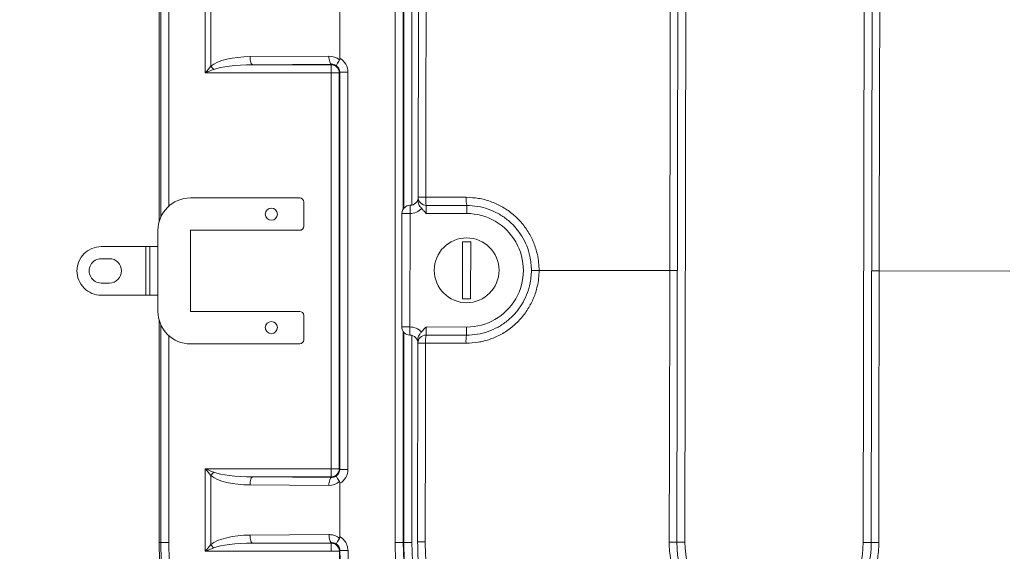
# Model space of a CAD drawing. Units: inches. Extents: x 1.22 to 7.51, y 1.91 to 9.5.
# Drawn here: x 4.86 to 5.36, y 5.83 to 6.1 of the extents above; entities that cross this region are included whole.
import ezdxf

# ---------------------------------------------------------------- set-up
doc = ezdxf.new("R2010")
doc.units = ezdxf.units.IN
doc.header["$MEASUREMENT"] = 0

msp = doc.modelspace()

# ---------------------------------------------------------------- linework, layer by layer
at = {"color": 7, "linetype": 'Continuous', "lineweight": 15}
for p, q in [((4.952537484152333, 6.071893901084692), (4.952537484152333, 6.114289112664923)), ((4.928815304859639, 6.10975818189551), (4.928815304859639, 5.995581964868913)), ((4.955421777943835, 6.110784836702173), (4.955421777943835, 6.075398137936781)), ((5.050157103108831, 5.830591458408879), (5.050157103108831, 6.10975818189551)), ((5.062186446811492, 6.11006899430498), (5.062013147480127, 6.007985832245045)), ((5.195519612313165, 6.109842660919601), (5.195045669343751, 5.830676406760881)), ((5.199212284321769, 5.830669288620888), (5.199686227291184, 6.109835581890268)), ((5.290878830715336, 5.830513706418187), (5.291352773684751, 6.109679960576909)), ((5.295519466884089, 6.109672881547574), (5.295045523914674, 5.830506588278194)), ((5.021791080573322, 6.106798248088918), (5.021791080573322, 6.079361612150389)), ((4.975521801746646, 6.080225957720951), (5.016079164335642, 6.080487138703766)), ((5.017521291676065, 6.076321071274977), (4.976963968197727, 6.076059890292162)), ((4.976963968197727, 6.076059890292162), (5.01726014980391, 6.076059890292162)), ((5.01726014980391, 6.076059890292162), (5.017521291676065, 6.076321071274977)), ((5.01726014980391, 6.071893901084692), (5.01726014980391, 6.076059890292162)), ((5.021719625398777, 6.07218730925077), (5.021426178122039, 6.071893901084692)), ((5.025885653716908, 6.07218730925077), (5.021719625398777, 6.07218730925077)), ((5.021719625398777, 5.868162331053619), (5.021719625398777, 6.07218730925077)), ((5.025885653716908, 6.07218730925077), (5.025885653716908, 5.868162331053619)), ((5.01726014980391, 6.071893901084692), (4.952537484152333, 6.071893901084692)), ((5.01726014980391, 6.071893901084692), (5.021426178122039, 6.071893901084692)), ((5.01726014980391, 5.868455739219698), (5.01726014980391, 6.071893901084692)), ((5.021426178122039, 6.071893901084692), (5.021426178122039, 5.868455739219698)), ((5.001085467321889, 6.007651670771974), (4.944835461126759, 6.007651670771974)), ((5.003168774810898, 5.993068322795609), (5.003168774810898, 6.005568324172304)), ((5.066172722539473, 6.003812099127033), (5.087006032093525, 6.003776743091024)), ((5.053566653054752, 5.941333368442216), (5.053665681244103, 5.999666682126355)), ((5.057832335332781, 5.999659563986363), (5.057733307143431, 5.941326328523543)), ((5.06616564351014, 5.999645405927694), (5.086998953064191, 5.999610049891687)), ((4.928168805661387, 5.990984976195941), (4.928168805661387, 5.982651668018584)), ((4.944835461126759, 5.990984976195941), (5.001085467321889, 5.990984976195941)), ((4.944835461126759, 5.949318357087836), (4.944835461126759, 5.990984976195941)), ((4.899002109708658, 5.982651668018584), (4.921902143832177, 5.982651668018584)), ((4.921902143832177, 5.957651665265193), (4.921902143832177, 5.982651668018584)), ((4.921902143832177, 5.982651668018584), (4.924002112462048, 5.982651668018584)), ((4.924002112462048, 5.957651665265193), (4.924002112462048, 5.982651668018584)), ((4.924002112462048, 5.982651668018584), (4.928168805661387, 5.982651668018584)), ((4.928168805661387, 5.982651668018584), (4.928168805661387, 5.957651665265193)), ((5.084890888527845, 5.985030300095978), (5.084841374433169, 5.955863682364568)), ((5.089057542616523, 5.985023181955984), (5.084890888527845, 5.985030300095978)), ((5.089008028521848, 5.955856564224576), (5.089057542616523, 5.985023181955984)), ((4.903168802907995, 5.976401706440895), (4.899002109708658, 5.976401706440895)), ((5.191375837960177, 5.970266182652323), (5.124189474547226, 5.970380229334846)), ((5.299189220046342, 5.970083144766792), (5.366375622569955, 5.96996901986295)), ((4.899002109708658, 5.963901705064201), (4.903168802907995, 5.963901705064201)), ((4.899002109708658, 5.957651665265193), (4.921902143832177, 5.957651665265193)), ((4.924002112462048, 5.957651665265193), (4.921902143832177, 5.957651665265193)), ((4.928168805661387, 5.957651665265193), (4.924002112462048, 5.957651665265193)), ((4.928168805661387, 5.957651665265193), (4.928168805661387, 5.949318357087836)), ((5.084841374433169, 5.955863682364568), (5.089008028521848, 5.955856564224576)), ((5.001085467321889, 5.949318357087836), (4.944835461126759, 5.949318357087836)), ((5.003168774810898, 5.934735009111471), (5.003168774810898, 5.947235010488167)), ((4.928815304859639, 5.944721368414863), (4.928815304859639, 5.830591458408879)), ((5.066066615320788, 5.941312170464876), (5.08689992487484, 5.941276814428867)), ((4.944835461126759, 5.932651662511803), (5.001085467321889, 5.932651662511803)), ((5.061712503842077, 5.830902779256918), (5.061885803173442, 5.932985902206193)), ((4.952537484152333, 5.868455739219698), (5.01726014980391, 5.868455739219698)), ((4.952537484152333, 5.826060566750125), (4.952537484152333, 5.868455739219698)), ((4.955421777943835, 5.864951502367607), (4.955421777943835, 5.829564803602216)), ((5.01726014980391, 5.868455739219698), (5.021426178122039, 5.868455739219698)), ((5.01726014980391, 5.868455739219698), (5.01726014980391, 5.864289750012227)), ((5.021426178122039, 5.868455739219698), (5.021719625398777, 5.868162331053619)), ((5.025885653716908, 5.868162331053619), (5.021719625398777, 5.868162331053619)), ((5.016079164335642, 5.859862579821942), (4.975521801746646, 5.860123682583438)), ((4.976963968197727, 5.864289750012227), (5.017521291676065, 5.864028569029412)), ((5.01726014980391, 5.864289750012227), (4.976963968197727, 5.864289750012227)), ((5.017521291676065, 5.864028569029412), (5.01726014980391, 5.864289750012227)), ((5.021791080573322, 5.860988106375319), (5.021791080573322, 5.833551431326129)), ((4.975521801746646, 5.834392623386385), (5.016119487425383, 5.834654039033156)), ((4.929616564936747, 5.830591458408879), (4.928815304859639, 5.830591458408879)), ((4.929616564936747, 5.830591458408879), (4.933782632365537, 5.830591458408879)), ((5.017561614765804, 5.830487971604367), (4.976963968197727, 5.830226555957596)), ((4.976963968197727, 5.830226555957596), (5.017305205283424, 5.830226555957596)), ((5.017305205283424, 5.826060566750125), (5.017305205283424, 5.830226555957596)), ((5.050157103108831, 5.830591458408879), (5.054323131426961, 5.830591458408879)), ((5.054323131426961, 5.830591458408879), (5.054616578703699, 5.830591458408879)), ((5.054616578703699, 5.830591458408879), (5.058782607021829, 5.830591458408879)), ((5.017305205283424, 5.826060566750125), (4.952537484152333, 5.826060566750125))]:
    msp.add_line(p, q, dxfattribs=at)
at = {"color": 8, "linetype": 'Continuous', "lineweight": 15}
for p, q in [((4.929616564936747, 5.997779358151105), (4.929616564936747, 6.10975818189551)), ((4.933782632365537, 6.10975818189551), (4.933782632365537, 6.003459477422771)), ((5.054323131426961, 6.10975818189551), (5.054323131426961, 6.001906002035318)), ((5.054616578703699, 6.002309076490079), (5.054616578703699, 6.10975818189551)), ((5.058782607021829, 6.10975818189551), (5.058782607021829, 6.003932716400318)), ((4.929616564936747, 5.830591458408879), (4.929616564936747, 5.942523975132671)), ((4.933782632365537, 5.936843855861005), (4.933782632365537, 5.830591458408879)), ((5.054323131426961, 5.938932208625064), (5.054323131426961, 5.830591458408879)), ((5.054616578703699, 5.830591458408879), (5.054616578703699, 5.938560970246976)), ((5.058782607021829, 5.937021652918189), (5.058782607021829, 5.830591458408879))]:
    msp.add_line(p, q, dxfattribs=at)
at = {"color": 7, "linetype": 'Continuous', "lineweight": 15, "flags": 128}
for points in [[(5.065919911237748, 6.007979183432964), (5.065934030185756, 6.016312491610321), (5.065990623309766, 6.049645802541068), (5.066093210569114, 6.110062384603557)], [(5.191612848555543, 6.109849270621024), (5.191598690496877, 6.101515962443666), (5.191542136483528, 6.068182690623578), (5.191375837960177, 5.970266182652323)], [(5.299426230641709, 6.109666232735494), (5.299412072583042, 6.101332924558135), (5.299355440348374, 6.067999652738047), (5.299189220046342, 5.970083144766792)], [(4.975521801746646, 6.080225957720951), (4.975553520491339, 6.07942145145912), (4.975638273290045, 6.07864721684759), (4.975772970400679, 6.077932430438196), (4.975952449216213, 6.077303922143222), (4.976170021813908, 6.076785393022204), (4.976417474955309, 6.076396398404792), (4.976685461192841, 6.076151487456246), (4.976963968197727, 6.076059890292162)], [(5.016079164335642, 6.080487138703766), (5.016110843969677, 6.079682632441936), (5.016195635879042, 6.078908397830404), (5.016330293879018, 6.078193611421012), (5.016509811805212, 6.077565103126037), (5.016727345292246, 6.077046574005019), (5.016974798433647, 6.076657579387606), (5.017242823781838, 6.076412668439061), (5.017521291676065, 6.076321071274977)], [(5.062013147480127, 6.007985832245045), (5.062013069258809, 6.007943827396955), (5.062012873705513, 6.007818360401917), (5.062012521709579, 6.007610604579708), (5.062012013271008, 6.007322671905929), (5.062011387500459, 6.006957534790692), (5.062010644397933, 6.006518791414648), (5.062009783963428, 6.006010900392959), (5.062008806196946, 6.005438867890017)], [(5.065919911237748, 6.007979183432964), (5.065145050855668, 6.00798051319538), (5.064406915382673, 6.007981764736478), (5.063731591628515, 6.007982938056257), (5.063143015316687, 6.00798387671208), (5.062662110649917, 6.007984737146584), (5.062305890764999, 6.007985362917133), (5.062086988404888, 6.007985675802408), (5.062013147480127, 6.007985832245045)], [(5.086753220791801, 6.007943827396955), (5.078436104427394, 6.007957907234304), (5.065919911237748, 6.007979183432964)], [(5.057839414362117, 6.0038262571857), (5.057839297030138, 6.00374615855545), (5.057838866812886, 6.003509069738765), (5.057838241042337, 6.003124064408603), (5.057837341497172, 6.002605848172858), (5.057836285509372, 6.001974445689095), (5.057835033968274, 6.001254105566082), (5.057833704205858, 6.000472439929283), (5.057832335332781, 5.999659563986363)], [(5.06616564351014, 5.999645405927694), (5.066167051493875, 6.000458281870617), (5.066168381256291, 6.001239947507414), (5.066169593686729, 6.001960287630428), (5.06617064967453, 6.002591690114191), (5.066171549219694, 6.003109906349935), (5.066172214100902, 6.003494911680098), (5.066172605207495, 6.003732000496783), (5.066172722539473, 6.003812099127033)], [(5.086998953064191, 5.999610049891687), (5.087000361047926, 6.000422925834608), (5.087001690810343, 6.001204591471407), (5.087002903240782, 6.00192493159442), (5.087003959228582, 6.002556334078182), (5.087004858773746, 6.003074472092608), (5.087005484544295, 6.003459555644089), (5.087005914761548, 6.003696644460776), (5.087006032093525, 6.003776743091024)], [(5.053665681244103, 5.999666682126355), (5.053745740763694, 5.999666525683717), (5.053982829580379, 5.999666134577125), (5.054367874021202, 5.999665430585257), (5.054886051146286, 5.999664570150753), (5.055517453630049, 5.999663475052293), (5.056237832863722, 5.999662301732513), (5.057019459389861, 5.999660971970098), (5.057832335332781, 5.999659563986363)], [(5.120282749900264, 5.970386878146926), (5.120356590825025, 5.97038672170429), (5.120575493185135, 5.970386330597696), (5.120931713070053, 5.970385704827147), (5.121412617736823, 5.970384922613962), (5.12200115493799, 5.97038390573682), (5.122676478692149, 5.970382810638359), (5.123414653275804, 5.970381559097262), (5.124189474547226, 5.970380229334846)], [(5.191138905586129, 5.830682977351644), (5.191153063644796, 5.83901636375032), (5.191209617658147, 5.872349596459748), (5.191375837960177, 5.970266182652323)], [(5.191375837960177, 5.970266182652323), (5.192150698342258, 5.970264852889906), (5.192888872925913, 5.970263601348809), (5.193564157569411, 5.97026242802903), (5.194152772991899, 5.970261411151888), (5.194633677658668, 5.970260628938702), (5.194989897543587, 5.970260003168153), (5.195208760793038, 5.970259612061559), (5.195282601717798, 5.970259533840241)], [(5.299189220046342, 5.970083144766792), (5.298414359664263, 5.97008439630789), (5.297676263301925, 5.970085647848987), (5.297000900437109, 5.970086821168766), (5.296412363235941, 5.970087838045909), (5.29593145856917, 5.970088620259094), (5.295575238684253, 5.970089246029644), (5.295356297213484, 5.970089637136236), (5.295282456288723, 5.970089715357554)], [(5.298952287672295, 5.830499939466113), (5.298966445730962, 5.838833325864789), (5.299022999744312, 5.872166558574217), (5.299189220046342, 5.970083144766792)], [(5.053566653054752, 5.941333368442216), (5.053646712574342, 5.941333290220898), (5.053883801391027, 5.941332899114306), (5.05426884583185, 5.941332195122437), (5.054787022956935, 5.941331334687933), (5.055418425440697, 5.941330239589472), (5.05613880467437, 5.941329066269693), (5.05692043120051, 5.941327736507278), (5.057733307143431, 5.941326328523543)], [(5.057726228114098, 5.937159635324204), (5.057726384556735, 5.937239733954454), (5.057726775663328, 5.937476822771139), (5.057727440544536, 5.937861906322621), (5.057728300979041, 5.938380044337047), (5.0577293960775, 5.939011446820809), (5.057730608507939, 5.939731786943823), (5.057731938270355, 5.940513452580622), (5.057733307143431, 5.941326328523543)], [(5.066066615320788, 5.941312170464876), (5.066065246447712, 5.940499294521955), (5.066063916685296, 5.939717628885156), (5.066062704254858, 5.938997288762142), (5.066061609156398, 5.938365886278381), (5.066060748721893, 5.937847748263954), (5.066060083840685, 5.937462664712472), (5.066059692734092, 5.937225575895787), (5.066059536291455, 5.937145555486856)], [(5.08689992487484, 5.941276814428867), (5.086898556001765, 5.940463938485946), (5.086897226239349, 5.939682272849147), (5.08689601380891, 5.938961932726134), (5.086894918710451, 5.938330530242371), (5.086894058275945, 5.937812392227946), (5.086893393394737, 5.937427308676464), (5.086893002288145, 5.937190219859779), (5.086892845845506, 5.93711012122953)], [(5.061885803173442, 5.932985902206193), (5.06188588139476, 5.933027907054282), (5.061886116058717, 5.933153374049321), (5.06188646805465, 5.933361129871531), (5.061886937382562, 5.933649062545308), (5.06188756315311, 5.934014199660546), (5.061888306255638, 5.93445294303659), (5.061889166690142, 5.934960912279597), (5.061890144456624, 5.93553286656122)], [(5.066059536291455, 5.937145555486856), (5.070209998567182, 5.937138437346864), (5.086892845845506, 5.93711012122953)], [(5.065792566931063, 5.93297933161543), (5.065017745659642, 5.932980583156527), (5.064279571075987, 5.932981834697626), (5.063604247321829, 5.932983008017405), (5.063015710120661, 5.932984024894546), (5.062534805453891, 5.932984807107732), (5.062178585568972, 5.932985432878281), (5.061959644098204, 5.932985823984874), (5.061885803173442, 5.932985902206193)], [(5.065792566931063, 5.93297933161543), (5.065778408872395, 5.924645945216755), (5.065721815748387, 5.891312712507324), (5.065619267599698, 5.830896130444836)], [(5.086625876485115, 5.932943897358102), (5.078308799231368, 5.93295805541677), (5.065792566931063, 5.93297933161543)], [(4.975521801746646, 5.860123682583438), (4.975553520491339, 5.860928188845268), (4.975638273290045, 5.8617024234568), (4.975772970400679, 5.862417209866194), (4.975952449216213, 5.863045718161167), (4.976170021813908, 5.863564247282185), (4.976417474955309, 5.863953241899598), (4.976685461192841, 5.864198152848143), (4.976963968197727, 5.864289750012227)], [(5.016079164335642, 5.859862579821942), (5.016110843969677, 5.860667007862453), (5.016195635879042, 5.861441242473984), (5.016330293879018, 5.862156028883377), (5.016509811805212, 5.862784537178352), (5.016727345292246, 5.863303066299371), (5.016974798433647, 5.863692139138101), (5.017242823781838, 5.863936971865328), (5.017521291676065, 5.864028569029412)], [(4.975521801746646, 5.834392623386385), (4.975553520491339, 5.833588117124555), (4.975638273290045, 5.832813882513023), (4.975772970400679, 5.832099096103629), (4.975952449216213, 5.831470587808656), (4.976170021813908, 5.830952058687638), (4.976417474955309, 5.830563064070226), (4.976685461192841, 5.83031815312168), (4.976963968197727, 5.830226555957596)], [(5.016119487425383, 5.834654039033156), (5.016151167059417, 5.833849532771326), (5.016235958968783, 5.833075298159794), (5.016370616968757, 5.832360511750401), (5.016550134894951, 5.831732003455427), (5.016767668381986, 5.831213552555726), (5.017015121523386, 5.830824479716997), (5.017283146871579, 5.83057956876845), (5.017561614765804, 5.830487971604367)], [(5.017305205283424, 5.830226555957596), (5.017450305829433, 5.830374550692392), (5.017561614765804, 5.830487971604367)], [(5.061712503842077, 5.830902779256918), (5.061786344766839, 5.83090262281428), (5.062005286237609, 5.830902231707688), (5.062361506122526, 5.830901605937139), (5.062842410789296, 5.830900823723953), (5.063430947990464, 5.830899806846811), (5.064106271744622, 5.83089871174835), (5.064844407217618, 5.830897460207253), (5.065619267599698, 5.830896130444836)], [(5.195045669343751, 5.830676406760881), (5.194971828418989, 5.830676484982199), (5.19475288694822, 5.830676876088793), (5.194396667063302, 5.830677501859341), (5.193915762396532, 5.830678284072528), (5.193327225195363, 5.83067930094967), (5.192651940551865, 5.830680474269449), (5.191913765968208, 5.830681725810546), (5.191138905586129, 5.830682977351644)], [(5.199212284321769, 5.830669288620888), (5.198399408378848, 5.830670696604623), (5.197617820963368, 5.830672026367039), (5.196897402619036, 5.830673199686818), (5.196266078356592, 5.830674294785279), (5.195747862120848, 5.830675155219784), (5.195362856790685, 5.830675859211651), (5.19512568975268, 5.830676250318244), (5.195045669343751, 5.830676406760881)], [(5.290878830715336, 5.830513706418187), (5.291691706658256, 5.830512298434453), (5.292473372295055, 5.830510968672036), (5.29319371241807, 5.830509717130939), (5.293825114901833, 5.830508700253796), (5.294343331137576, 5.830507839819291), (5.29472833646774, 5.830507135827425), (5.294965425284425, 5.830506744720831), (5.295045523914674, 5.830506588278194)], [(5.295045523914674, 5.830506588278194), (5.295119364839436, 5.830506510056876), (5.295338228088887, 5.830506118950283), (5.295694447973803, 5.830505493179733), (5.296175430861893, 5.830504710966548), (5.29676396806306, 5.830503694089406), (5.297439252706559, 5.830502520769627), (5.298177427290215, 5.830501269228529), (5.298952287672295, 5.830499939466113)], [(5.017305205283424, 5.826060566750125), (5.018109007553387, 5.826076523899121), (5.018882577283711, 5.826091933498885), (5.019596894365193, 5.826106169778871), (5.020225089774891, 5.826118606968529), (5.020743540674592, 5.826128932182584), (5.0211327308453, 5.826136676093126), (5.021378111121757, 5.826141604036198), (5.021470412277709, 5.826143403126526)], [(5.021758384062146, 5.826431570464259), (5.021685755567823, 5.826358981080594), (5.021470412277709, 5.826143403126526)], [(5.025923669277749, 5.826509166012312), (5.025119867007785, 5.82649422574046), (5.024346258166803, 5.826479833017836), (5.023631941085322, 5.826466535393674), (5.023003745675622, 5.826454802195884), (5.022485294775922, 5.826445180973695), (5.022096065494554, 5.826437906391067), (5.021850685218096, 5.826433291333268), (5.021758384062146, 5.826431570464259)]]:
    msp.add_lwpolyline(points, dxfattribs=at)
at = {"color": 7, "linetype": 'Continuous', "lineweight": 15}
for centre, radius in [((4.986502124558979, 5.999318334458649), 0.003124999999999822), ((5.086949448074427, 5.970443432917513), 0.01666666666666666), ((4.986502124558979, 5.940985001125316), 0.003124999999999822)]:
    msp.add_circle(centre, radius, dxfattribs=at)
for centre, radius, start, end in [((5.09109575934004, 5.969497243479657), 0.3416666666666676, 124.1232945407951, 235.8767054592056), ((4.967424902583306, 6.083808085844718), 0.01465613267287452, 215.0168749141772, 223.8973755008782), ((5.017258652063543, 6.071892364219422), 0.004167526341872255, 0.02112905556130883, 89.97940883952266), ((4.944835457892311, 5.990985001125316), 0.01666666666666661, 90, 180), ((5.001085457892311, 6.005568334458649), 0.002083333333334103, 0, 90), ((5.057846487739308, 6.00799289555251), 0.004166666666667999, 269.9027280697056, 359.9027280696935), ((5.066179809063321, 6.007978747930527), 0.004166666666666221, 179.9027280697048, 269.9027280697056), ((5.082810779146612, 6.006912718261169), 0.01692450196246083, 176.3872223262332, 190.5563800081941), ((5.103643633359596, 6.006877334600238), 0.01692404926711637, 176.3870318515912, 190.5565704828073), ((5.057832340117326, 5.999659574228498), 0.004166666666667109, 89.9027280697048, 179.9027280697048), ((5.057846487739308, 6.00799289555251), 0.008333333333334083, 269.9027280697056, 315.9257167926307), ((5.086949448074427, 5.970443432917513), 0.02916666666666799, 269.9027280696986, 89.90272806969958), ((5.001085457892311, 5.993068334458649), 0.002083333333334103, 270.0000000000008, 0), ((4.899002124558979, 5.970151667791982), 0.01250000000000018, 90, 180), ((4.899002124558979, 5.970151667791982), 0.006250000000000533, 90, 270.0000000000008), ((4.903168791225645, 5.970151667791982), 0.006250000000000533, 270.0000000000008, 90), ((4.899002124558979, 5.970151667791982), 0.01250000000000018, 180, 270.0000000000008), ((4.944835457892311, 5.949318334458649), 0.01666666666666661, 180, 270.0000000000008), ((5.001085457892311, 5.947235001125317), 0.002083333333334103, 0, 90), ((5.057733306763443, 5.941326324960412), 0.004166666666666223, 179.9027280696804, 269.9027280697056), ((5.057719159141461, 5.9329930036364), 0.008333333333333314, 43.8797393467729, 89.9027280697048), ((5.057719159141461, 5.9329930036364), 0.004166666666666223, 359.9027280696934, 89.9027280697048), ((5.066052480465472, 5.932978856014417), 0.004166666666666221, 89.9027280697048, 179.9027280697048), ((5.082690158690309, 5.933988208684617), 0.0169276826589726, 169.250251112245, 183.4168099064994), ((5.103520613458621, 5.933952957360414), 0.01692484385429343, 169.2490569420906, 183.4180040766869), ((5.001085457892311, 5.934735001125316), 0.002083333333334103, 270.0000000000008, 0), ((4.967419431823032, 5.856546057335), 0.01464906839362795, 136.100478959317, 144.9852706256851), ((5.017258619473399, 5.868457308675417), 0.004167558944159723, 270.0210390501252, 359.9784230547984), ((5.245045580562441, 5.830591495922623), 0.3162302900434621, 180.0000000000026, 235.7111259351784), ((5.245045580562441, 5.830591495922623), 0.3154289969305548, 180.0000000000026, 235.8347817412547), ((5.245045580562441, 5.830591495922623), 0.3112629648674021, 180.0000000000026, 235.8347817412548), ((4.967424902583216, 5.83797475151007), 0.01465613267275253, 215.0168749141131, 223.8973755008936), ((5.017303765787416, 5.826059056068072), 0.004167500138133241, 1.159702531637847, 89.98020946734832), ((5.245045580562441, 5.830591495922623), 0.1948884853499049, 180.0000000000024, 1.827825403252278e-12), ((5.245045580562441, 5.830591495922623), 0.190722453286754, 180.000000000009, 8.21966524819114e-12), ((5.245045580562441, 5.830591495922623), 0.1904289969305539, 180.0000000000024, 1.870629631336162e-12), ((5.245045580562441, 5.830591495922623), 0.1862629648674021, 180.0000000000024, 1.912468882783568e-12), ((5.245045580562441, 5.830591495922627), 0.05000000000000087, 179.9027280696987, 359.9027280696995), ((5.245045580562441, 5.830591495922627), 0.04583333333333287, 179.9027280696982, 359.9027280697011), ((5.245045580562441, 5.830591495922623), 0.2236194099968812, 181.13976270522, 219.6603534542084), ((5.245045580562441, 5.830591495922623), 0.223325953640682, 181.0673099537605, 219.7276734021561), ((5.245045580562441, 5.830591495922623), 0.219159921577531, 181.0673099537606, 219.7276734021564)]:
    msp.add_arc(centre, radius, start, end, dxfattribs=at)
for centre, major_axis, ratio, start_param, end_param in [((4.975916028086895, 6.071893880703094), (0.02258848841112471, 8.881784197001252e-16), 0.3689194771097981, 1.588249619314869, 2.707583152426146), ((5.016076598631136, 6.07215249523632), (0.007718295861882217, 0.003316738570702248), 0.9906901533992393, 0.4574628940713031, 1.168008406932279), ((5.017551056251204, 6.072184798451898), (0.005894351576412937, 0.005894351576414714), 0.9996954598816745, 5.497939437029514, 6.535031183300218), ((4.977358182491384, 6.071893880703094), (0.02258848841112471, 8.881784197001252e-16), 0.184459738554899, 1.588249619314837, 2.707583152426156), ((5.017518753035626, 6.07215249523632), (0.003879132273690189, 0.001699872093539057), 0.9813157020882299, 0.5233743849090777, 1.164074834914449), ((5.017551056251204, 6.072184798451898), (0.002948970581396537, 0.002948970581398313), 0.9990870283786908, 5.497939437029533, 6.427730727324084), ((4.975916028086901, 5.868455777808802), (0.0225884884111256, 8.881784197001252e-16), 0.3689194771097835, 3.575602154753438, 4.69493568786481), ((4.977358182491391, 5.868455777808802), (0.0225884884111256, 8.881784197001252e-16), 0.1844597385548918, 3.575602154753155, 4.694935687864734), ((5.017518753035631, 5.868197163275579), (0.003879132273691077, -0.001699872093539057), 0.9813157020880652, 5.119110472265427, 5.759810922270535), ((5.01755105625121, 5.868164860060001), (0.002948970581397425, -0.002948970581397425), 0.9990870283782392, 6.138639887034737, 7.068431177329577), ((5.01755105625121, 5.868164860060001), (0.005894351576413825, -0.005894351576413825), 0.9996954598818252, 6.031339431058909, 7.068431177329445), ((5.016076598631142, 5.868197163275579), (0.007718295861883107, -0.003316738570700473), 0.9906901533993231, 5.115176900247222, 5.825722413108174), ((4.975916028086903, 5.826060547369761), (0.02258848841112382, 8.881784197001252e-16), 0.3689194771098518, 1.588249619314832, 2.707583152426297), ((4.977358182491392, 5.826060547369761), (0.02258848841112471, 8.881784197001252e-16), 0.184459738554899, 1.588249619314837, 2.707583152426172)]:
    msp.add_ellipse(centre, major_axis=major_axis, ratio=ratio, start_param=start_param, end_param=end_param, dxfattribs=at)
for points, knots in [([(5.021550002469387, 6.078505401596962), (5.021302569467729, 6.078136320803398), (5.020807722161149, 6.077398187105055), (5.020284584699188, 6.076467373560956), (5.020000705741048, 6.075801194776481), (5.019998104460619, 6.075578026389043), (5.020044173311733, 6.075528189134881), (5.020044867856831, 6.075527437776432)], [0, 0, 0, 0, 0.2482175473031856, 0.4964163385876462, 0.7451480059819656, 0.9961577899453247, 1, 1, 1, 1]), ([(5.021550002469387, 6.078505401596962), (5.021626086117416, 6.078645829446958), (5.021770057417117, 6.078911557768375), (5.021784343955887, 6.079217397639169), (5.021791080573322, 6.079361612150389)], [0, 0, 0, 0, 0.5284639937721295, 1, 1, 1, 1]), ([(4.952537484152333, 6.071893901084692), (4.952541916716387, 6.071899324544988), (4.953505485370114, 6.073078298220632), (4.95446584054776, 6.074240892134142), (4.955421777943835, 6.075398137936781)], [0, 0, 0, 0, 0.004600153852634251, 1, 1, 1, 1]), ([(4.956863944394917, 6.073645980400078), (4.955431349630225, 6.073068388852937), (4.953990802700837, 6.072487591163191), (4.952545462775516, 6.071897160404149), (4.952537484152333, 6.071893901084692)], [0, 0, 0, 0, 0.9944797600596259, 1, 1, 1, 1]), ([(5.124189474547226, 5.970380229334846), (5.124189474547235, 5.970380255408618), (5.124189475479924, 5.973117671037929), (5.12367082115253, 5.977983422606445), (5.12158158116597, 5.984643492254878), (5.118708776814122, 5.990311785779207), (5.114905244942953, 5.995404042865909), (5.110312401268737, 5.999801836088034), (5.105032679375137, 6.003351246914733), (5.099241163815085, 6.005961534113587), (5.093086219961757, 6.007617014391315), (5.088864221453879, 6.007834889679964), (5.086753220791801, 6.007943827396955)], [0, 0, 0, 0, 1.328420845566266e-06, 0.1394673512526572, 0.2468378258552836, 0.3542090105407417, 0.4617783874135723, 0.5693492816213856, 0.6770133105624909, 0.7846792720953009, 0.8923395642329166, 1, 1, 1, 1]), ([(5.063833474895994, 6.002196281348653), (5.063527579719898, 6.002556213540505), (5.062915482679667, 6.003276438789323), (5.062155846577115, 6.00432632993109), (5.062058558226695, 6.0050624337325), (5.062008806196946, 6.005438867890017)], [0, 0, 0, 0, 0.3280126637841377, 0.6563541904211361, 0.9999999999999999, 0.9999999999999999, 0.9999999999999999, 0.9999999999999999]), ([(5.063833474895994, 6.002196281348653), (5.06418771365136, 6.001767114401015), (5.064918831032854, 6.00088135187439), (5.065741922405819, 6.000072342078225), (5.066162175828603, 5.999648899920775), (5.06616564351014, 5.999645405927694)], [0, 0, 0, 0, 0.4824477927845493, 0.9957294667087153, 0.9999999999999999, 0.9999999999999999, 0.9999999999999999, 0.9999999999999999]), ([(5.087006032093525, 6.003776743091024), (5.088882446262313, 6.003679922204962), (5.092635282153642, 6.003486280043073), (5.098106223695073, 6.002014704945231), (5.103254169077999, 5.999694554595075), (5.107947494365676, 5.996539622382056), (5.112029012591297, 5.992630543410021), (5.11541414038053, 5.988103951652366), (5.117952077019331, 5.983066013483539), (5.119873884894633, 5.977143338092783), (5.120135140640087, 5.972826108798347), (5.120282749900264, 5.970386878146926)], [0, 0, 0, 0, 0.1076865140894418, 0.2153734616851399, 0.3230536417615268, 0.4307317943035903, 0.5382997789036158, 0.6458662627617612, 0.7532170745729941, 0.8605678700632255, 1, 1, 1, 1]), ([(5.124189474547226, 5.970380229334846), (5.124189474547235, 5.970380203261073), (5.124189475536269, 5.967642786296195), (5.123641686985624, 5.962778849107608), (5.121533981069248, 5.956125877722807), (5.118640884251676, 5.950467412042124), (5.114820452050409, 5.945388011616004), (5.110212546500864, 5.941005902589062), (5.104920864478227, 5.937474386091724), (5.099120491252726, 5.934883821660888), (5.092959962918248, 5.933249270073572), (5.088737239100974, 5.93304568828599), (5.086625876485115, 5.932943897358102)], [0, 0, 0, 0, 1.328419805037258e-06, 0.1394673093082558, 0.2468378989371029, 0.3542087689732149, 0.461778192221549, 0.5693494679489117, 0.6770134990775023, 0.7846787862357136, 0.892339357055934, 1, 1, 1, 1]), ([(5.086892845845506, 5.93711012122953), (5.088769584452508, 5.937200580026579), (5.092523043687877, 5.93738149675411), (5.097998946351025, 5.938834441071244), (5.103154770888499, 5.94113704187637), (5.107858720789113, 5.944276130695311), (5.111953548207946, 5.948171281766003), (5.115353978630456, 5.952686394960817), (5.117909067988918, 5.95771565906171), (5.119850936694137, 5.963631811864561), (5.1201268555402, 5.967948146027705), (5.120282749900264, 5.970386878146926)], [0, 0, 0, 0, 0.1076867733989658, 0.2153725151888376, 0.3230526995455965, 0.4307313367155371, 0.5382990981484026, 0.6458656384619356, 0.7532163252118362, 0.8605670340947296, 1, 1, 1, 1]), ([(5.063725803250938, 5.938769195397096), (5.064081725885453, 5.939196931208975), (5.064816319774416, 5.940079741356538), (5.065639696596058, 5.940888425398195), (5.066063121496867, 5.941308702613585), (5.066066615320788, 5.941312170464876)], [0, 0, 0, 0, 0.4824470634478756, 0.9957294934084955, 1, 1, 1, 1]), ([(5.063725803250938, 5.938769195397096), (5.063418691739209, 5.93841030948624), (5.062804159119398, 5.93769217587487), (5.062040881151495, 5.936644928794176), (5.061941147333235, 5.935909141050317), (5.061890144456624, 5.93553286656122)], [0, 0, 0, 0, 0.3280102515759401, 0.6563511673360791, 1, 1, 1, 1]), ([(4.952537484152333, 5.868455739219698), (4.952545462800622, 5.868452506036219), (4.953992456957882, 5.867866141349534), (4.955432169926501, 5.867283293731648), (4.956863944394917, 5.866703659904312)], [0, 0, 0, 0, 0.005513946444734743, 1, 1, 1, 1]), ([(4.955421777943835, 5.864951502367607), (4.954465840547761, 5.866108748170253), (4.953505485370115, 5.867271342083768), (4.952541916716387, 5.868450315759401), (4.952537484152333, 5.868455739219698)], [0, 0, 0, 0, 0.9953998461473659, 1, 1, 1, 1]), ([(5.021550002469387, 5.861844238707427), (5.021302569473419, 5.862213318749481), (5.020807722178221, 5.862951450944861), (5.020284584630848, 5.863882275768603), (5.020000704746996, 5.864548414408796), (5.019998103868596, 5.864771691766383), (5.020044173311797, 5.864821529394907), (5.020044867856831, 5.864822280749276)], [0, 0, 0, 0, 0.24821672856068, 0.4964147011645015, 0.7451455481204965, 0.9961578026188069, 1, 1, 1, 1]), ([(5.021791080573322, 5.860988106375319), (5.021782239546985, 5.861151409950997), (5.021765642630911, 5.861457973424179), (5.021618679620133, 5.861721220810862), (5.021550002469387, 5.861844238707427)], [0, 0, 0, 0, 0.5326909105765515, 0.9999999999999999, 0.9999999999999999, 0.9999999999999999, 0.9999999999999999]), ([(5.016119487425383, 5.834654039033156), (5.016702337277605, 5.83462103939164), (5.018200626029878, 5.834536209668306), (5.020080967962257, 5.833814776200037), (5.021191127892317, 5.832976427223855), (5.021553874424658, 5.832702495355332)], [0, 0, 0, 0, 0.3000384157281048, 0.7712864330706894, 1, 1, 1, 1]), ([(4.952537484152333, 5.826060566750125), (4.952541916716387, 5.826065990210422), (4.953505485370114, 5.827244963886062), (4.95446584054776, 5.828407557799574), (4.955421777943835, 5.829564803602216)], [0, 0, 0, 0, 0.004600153852634251, 1, 1, 1, 1]), ([(5.020064579629119, 5.829708652607127), (5.019956506721122, 5.82978096036631), (5.019449015631849, 5.830120504699403), (5.018598769655044, 5.830437473393622), (5.017854463984991, 5.830473713018942), (5.017561614765804, 5.830487971604367)], [0, 0, 0, 0, 0.140979808267557, 0.6620160203849853, 1, 1, 1, 1]), ([(5.021553874424658, 5.832702495355332), (5.021308506701898, 5.832331825525136), (5.020817771049326, 5.831590485551961), (5.020299560293467, 5.830655334878839), (5.020018035818863, 5.829983892572719), (5.020017381713038, 5.829759723578593), (5.020063885192786, 5.829709404028822), (5.020064579629119, 5.829708652607127)], [0, 0, 0, 0, 0.2478295272635547, 0.4956592636544222, 0.7439966137960943, 0.9961771021513133, 1, 1, 1, 1]), ([(5.021758384062146, 5.826431570464259), (5.021702983043393, 5.826898017938485), (5.021592198600258, 5.82783076475159), (5.020930518714324, 5.828966401520377), (5.020320135563886, 5.829489599473312), (5.020064579629119, 5.829708652607127)], [0, 0, 0, 0, 0.3676903022347264, 0.7352638326282924, 1, 1, 1, 1]), ([(5.021553874424658, 5.832702495355332), (5.021629281026202, 5.832843334925607), (5.021770618782069, 5.833107316439058), (5.021784571784737, 5.833410160707541), (5.021791080573322, 5.833551431326129)], [0, 0, 0, 0, 0.5335205804089664, 1, 1, 1, 1]), ([(5.021791080573322, 5.833551431326129), (5.021819849326831, 5.833534492284713), (5.022652144395411, 5.833044436967112), (5.024113115262826, 5.831779829031965), (5.025594899282832, 5.829314976913735), (5.025814079224511, 5.827444436781596), (5.025923669277749, 5.826509166012312)], [0, 0, 0, 0, 0.01179225562876851, 0.3411561159246109, 0.670577810275553, 0.9999999999999999, 0.9999999999999999, 0.9999999999999999, 0.9999999999999999]), ([(5.244734354002492, 5.647258443843062), (5.239562731554419, 5.647393755654582), (5.229182003685763, 5.647665359992852), (5.21383455315128, 5.649729381756206), (5.198799964525888, 5.652966448615742), (5.184068031354424, 5.657465341124578), (5.169631325828744, 5.663244210273249), (5.155738116427512, 5.670230987096014), (5.142613408063971, 5.678290889744191), (5.130199270420126, 5.687407451915535), (5.118489745297584, 5.697640650957347), (5.10769225601642, 5.708831937989721), (5.097975223811886, 5.720781920084481), (5.089278695640359, 5.73349370144825), (5.081616055085059, 5.747026062791638), (5.074821757989804, 5.761838582656815), (5.069192205012128, 5.77777785234042), (5.064928793599946, 5.794977868447253), (5.06220503340381, 5.812741845366154), (5.061876680537575, 5.824849128176861), (5.061712503842077, 5.830902779256918)], [0, 0, 0, 0, 0.05387890535723391, 0.1081483151545632, 0.1610748215588556, 0.2140012731360473, 0.2684653651743571, 0.3229294613172868, 0.3758558826459873, 0.428782327903852, 0.4832465322776609, 0.5377107101352487, 0.5906370083914353, 0.6435635901379138, 0.6980276784214914, 0.7524916878497059, 0.8131895440600319, 0.8738874863159158, 0.9369436423838101, 0.9999999999999999, 0.9999999999999999, 0.9999999999999999, 0.9999999999999999]), ([(5.065619267599698, 5.830896130444836), (5.065777672413542, 5.825096677294573), (5.066095234832056, 5.813470210120035), (5.068720079631754, 5.796180834857564), (5.072853093424508, 5.779210713248787), (5.078376615567814, 5.763466216195892), (5.085009711182328, 5.749015253453899), (5.092463573564405, 5.735820410878679), (5.100987432076552, 5.723290551140358), (5.1105206843316, 5.711532214760789), (5.121033274430734, 5.700640650449906), (5.132434501237583, 5.690657242493518), (5.144625441199138, 5.681655147412723), (5.157513406107147, 5.673715455148058), (5.17103859161872, 5.666917316873225), (5.185101669925784, 5.661272228545082), (5.199584917679509, 5.656806792810435), (5.214418778163371, 5.653593229942822), (5.22950189762105, 5.651567638357222), (5.239661297565037, 5.651299351279108), (5.244741002814573, 5.651165207600683)], [0, 0, 0, 0, 0.06172820700515819, 0.1237497663819958, 0.1857715657302172, 0.2474999178125399, 0.3010995067669098, 0.354890797738286, 0.4086821835216139, 0.4622818793359229, 0.5158817324527999, 0.5696730987792133, 0.6234645191161912, 0.6770642751343432, 0.7306637710307292, 0.7844550638799102, 0.8382462095633109, 0.8918458521766128, 0.9459228699050517, 1, 1, 1, 1]), ([(5.244954077686447, 5.776684845587114), (5.244954051612673, 5.776684845587107), (5.242966686171783, 5.776684845085319), (5.238988929698364, 5.776919349497905), (5.232071927955065, 5.77808376617077), (5.22437214680507, 5.780541824976219), (5.216254752739843, 5.784708944386662), (5.208970428962537, 5.790205081990242), (5.20268989683096, 5.796824757506279), (5.197636736876779, 5.804423017880168), (5.193902373953612, 5.812749156189553), (5.191644715221265, 5.821589419060913), (5.191138904860911, 5.827655693313181), (5.191138905586123, 5.830682951277871), (5.191138905586129, 5.830682977351644)], [0, 0, 0, 0, 9.248257637686182e-07, 0.07049101690637137, 0.1409803610218431, 0.2483612195123952, 0.3557411156036167, 0.4631155883138644, 0.5704895366111744, 0.677868091616652, 0.7852471022364771, 0.8926244316257828, 0.9999990751742361, 1, 1, 1, 1]), ([(5.244734354002492, 5.647258443843062), (5.249925084365013, 5.647377844138783), (5.260306532427546, 5.64761664443895), (5.27572500839533, 5.649633914858702), (5.290892978148214, 5.652865794256665), (5.305707028481939, 5.657378217996978), (5.320095830516358, 5.663097452399774), (5.333939011513393, 5.669996752470474), (5.347134980444532, 5.678064743511901), (5.359622573279973, 5.687220444605458), (5.371306468865701, 5.697381748478798), (5.382085786969086, 5.708473801525722), (5.391867330413868, 5.720455034037711), (5.400620299011485, 5.733228012711182), (5.408282338412694, 5.746684159349721), (5.41510999223626, 5.761426676000205), (5.420808420002247, 5.777494727569764), (5.425090121594474, 5.794819971460048), (5.427831968095622, 5.812476614771358), (5.42819668533052, 5.824355078322706), (5.428378611195028, 5.830280215782157)], [0, 0, 0, 0, 0.05407693772165252, 0.1081537435255133, 0.1617536316472888, 0.2155448709898125, 0.2693362037489552, 0.3229358541494414, 0.3765357327127126, 0.4303270781560677, 0.4841183836333687, 0.5377180558136697, 0.5913177785003506, 0.6451091935345589, 0.6989004629679909, 0.7525001429649717, 0.8142284795795156, 0.8762501768979799, 0.9382719230233234, 0.9999999999999999, 0.9999999999999999, 0.9999999999999999, 0.9999999999999999]), ([(5.424471925658726, 5.830286864594239), (5.424293833394398, 5.824487998659467), (5.423936801358928, 5.812862671102871), (5.42125319952104, 5.795582341594398), (5.417062624525582, 5.7786263415913), (5.411485651573438, 5.762900719011014), (5.404803575457745, 5.748472317115711), (5.397304936224542, 5.735302847208758), (5.388738560817452, 5.722801992781863), (5.379165417703001, 5.711076122716266), (5.368615959126279, 5.700220294664507), (5.357180888619741, 5.690275696720869), (5.344959455512887, 5.681315065699875), (5.33204460176233, 5.673419168172246), (5.318496384091193, 5.666667039191552), (5.304414255065992, 5.661069582708839), (5.28991587676779, 5.656653499023355), (5.275071194174889, 5.653490337730952), (5.259981334099813, 5.651515846755816), (5.249821105632692, 5.651282087143969), (5.244741002814573, 5.651165207600683)], [0, 0, 0, 0, 0.06172805442792925, 0.1237498607879491, 0.1857713963160494, 0.247499851751511, 0.3010994648810134, 0.35489091670026, 0.4086823701982958, 0.4622821047086047, 0.5158818325394205, 0.5696731219063665, 0.6234645963158204, 0.6770643187240867, 0.7306639338670052, 0.7844552886588824, 0.8382465348973491, 0.8918460898362198, 0.9459231664335526, 1, 1, 1, 1]), ([(5.244954077686447, 5.776684845587114), (5.244954103760219, 5.776684845587107), (5.246941458757119, 5.776684845120145), (5.250919973226241, 5.776895942264864), (5.257840866519739, 5.778041316745639), (5.265548961726573, 5.780471487845229), (5.273680471925622, 5.78461156232595), (5.280983359728798, 5.79008284207382), (5.287286400002476, 5.796681218108425), (5.292365003827459, 5.804262174325657), (5.296129193755151, 5.812575609546994), (5.29841069101538, 5.821408160258757), (5.298952288458355, 5.827472640563042), (5.298952287672302, 5.83049991339234), (5.298952287672295, 5.830499939466113)], [0, 0, 0, 0, 9.248262099588234e-07, 0.07049068046756549, 0.140980332875088, 0.2483604451106972, 0.3557416921535703, 0.4631160072475056, 0.5704891340747189, 0.6778686290856042, 0.7852471000045982, 0.8926238532769445, 0.99999907517379, 1, 1, 1, 1]), ([(4.956863944394917, 5.827812646065511), (4.955431349630225, 5.827235054518373), (4.953990802700837, 5.826654256828632), (4.952545462775516, 5.826063826069583), (4.952537484152333, 5.826060566750125)], [0, 0, 0, 0, 0.9944797600596259, 1, 1, 1, 1])]:
    msp.add_open_spline(points, degree=3, knots=knots, dxfattribs=at)

doc.saveas('drawing.dxf')
